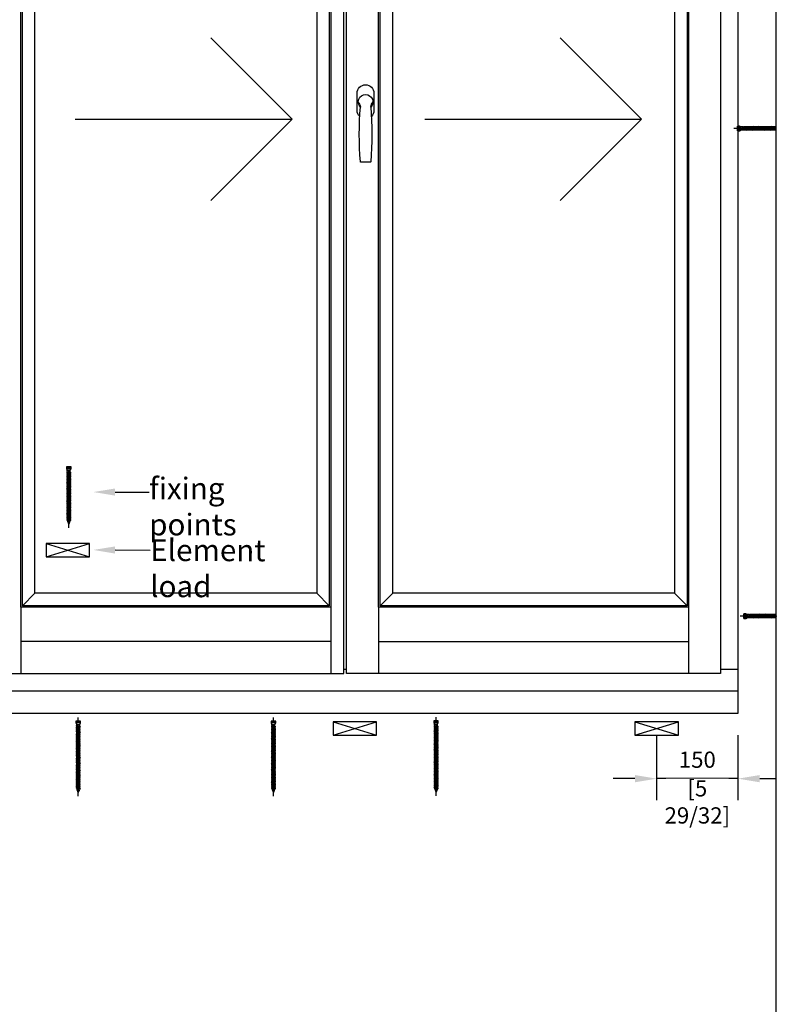
# Model space of a CAD drawing. Units: millimetres. Extents: x 13 to 203, y 2 to 289.
# Drawn here: x 132 to 202, y 121 to 212 of the extents above; entities that cross this region are included whole.
import ezdxf
from ezdxf import colors
from ezdxf.entities.mleader import LeaderData, LeaderLine
from ezdxf.math import Vec2, Vec3

# ---------------------------------------------------------------- set-up
doc = ezdxf.new("R2010")
doc.units = ezdxf.units.MM
doc.layers.add('EN_MAß', color=14, linetype='Continuous')
doc.styles.add('Dim', font='simplex.shx', dxfattribs={"width": 0.65})

# ---------------------------------------------------------------- blocks, each defined once
blk = doc.blocks.new('atlanta_ans')
blk.add_line((-8.6, -111.5), (8.6, -111.5))
blk.add_lwpolyline([(10.7, -27.3, 0.206009), (15.5, -16), (15.5, 16, 0.414214), (0, 31.5), (0, 31.5, 0.414214), (-15.5, 16), (-15.5, -16, 0.206009), (-10.7, -27.3, 0.206009)], format="xyb")
for centre, radius, start, end in [((0, 0), 13.5, 314.7249, 225.2751), ((-29.5, -12.3), 20.1, 7.6864, 37.5887), ((632.8, -60.5), 644.3, 175.4644, 184.4533), ((29.5, -12.3), 20.1, 142.4113, 172.3136), ((-632.8, -60.5), 644.3, 355.5467, 4.5356), ((-8.6, -110.5), 1, 184.4533, 270), ((8.6, -110.5), 1, 270, 355.5467)]:
    blk.add_arc(centre, radius, start, end)
blk = doc.blocks.new('B13491227707122015_0000001')
at = {"color": 7, "linetype": 'Continuous'}
for p, q in [((-9.5, 3.8), (-10.2, 2.7)), ((-10.2, 2.7), (-8.9, -2.6)), ((-8.9, 2.7), (-9.5, 3.8)), ((-8.2, -3.7), (-9.5, 3.8)), ((-7.6, -2.6), (-8.9, 2.7)), ((-8.9, 2.7), (-7.6, 2.7)), ((-8.9, -2.6), (-8.2, -3.7)), ((-8.2, -3.7), (-7.6, -2.6)), ((-7.6, -2.6), (-6.3, -2.6))]:
    blk.add_line(p, q, dxfattribs=at)
blk = doc.blocks.new('B13491227707122015_0000002')
at = {"color": 7, "linetype": 'Continuous'}
for p, q in [((-12.1, 3.8), (-12.8, 2.7)), ((-12.8, 2.7), (-11.5, -2.6)), ((-11.5, 2.7), (-12.1, 3.8)), ((-10.8, -3.7), (-12.1, 3.8)), ((-10.2, -2.6), (-11.5, 2.7)), ((-11.5, 2.7), (-10.2, 2.7)), ((-11.5, -2.6), (-10.8, -3.7)), ((-10.8, -3.7), (-10.2, -2.6)), ((-10.2, -2.6), (-8.9, -2.6))]:
    blk.add_line(p, q, dxfattribs=at)
blk = doc.blocks.new('B13491227707122015_0000003')
at = {"color": 7, "linetype": 'Continuous'}
for p, q in [((-14.7, 3.8), (-15.4, 2.7)), ((-15.4, 2.7), (-14.1, -2.6)), ((-14.1, 2.7), (-14.7, 3.8)), ((-13.4, -3.7), (-14.7, 3.8)), ((-12.8, -2.6), (-14.1, 2.7)), ((-14.1, 2.7), (-12.8, 2.7)), ((-14.1, -2.6), (-13.4, -3.7)), ((-13.4, -3.7), (-12.8, -2.6)), ((-12.8, -2.6), (-11.5, -2.6))]:
    blk.add_line(p, q, dxfattribs=at)
blk = doc.blocks.new('B13491227707122015_0000004')
at = {"color": 7, "linetype": 'Continuous'}
for p, q in [((-17.3, 3.8), (-18, 2.7)), ((-18, 2.7), (-16.7, -2.6)), ((-16.7, 2.7), (-17.3, 3.8)), ((-16.1, -3.7), (-17.3, 3.8)), ((-15.4, -2.6), (-16.7, 2.7)), ((-16.7, 2.7), (-15.4, 2.7)), ((-16.7, -2.6), (-16.1, -3.7)), ((-16.1, -3.7), (-15.4, -2.6)), ((-15.4, -2.6), (-14.1, -2.6))]:
    blk.add_line(p, q, dxfattribs=at)
blk = doc.blocks.new('B13491227707122015_0000005')
at = {"color": 7, "linetype": 'Continuous'}
for p, q in [((-19.9, 3.8), (-20.6, 2.7)), ((-20.6, 2.7), (-19.3, -2.6)), ((-19.3, 2.7), (-19.9, 3.8)), ((-18.6, -3.7), (-19.9, 3.8)), ((-18, -2.6), (-19.3, 2.7)), ((-19.3, 2.7), (-18, 2.7)), ((-19.3, -2.6), (-18.6, -3.7)), ((-18.6, -3.7), (-18, -2.6)), ((-18, -2.6), (-16.7, -2.6))]:
    blk.add_line(p, q, dxfattribs=at)
blk = doc.blocks.new('B13491227707122015_0000006')
at = {"color": 7, "linetype": 'Continuous'}
for p, q in [((-22.6, 3.8), (-23.2, 2.7)), ((-23.2, 2.7), (-21.9, -2.6)), ((-21.9, 2.7), (-22.6, 3.8)), ((-21.2, -3.7), (-22.6, 3.8)), ((-20.6, -2.6), (-21.9, 2.7)), ((-21.9, 2.7), (-20.6, 2.7)), ((-21.9, -2.6), (-21.2, -3.7)), ((-21.2, -3.7), (-20.6, -2.6)), ((-20.6, -2.6), (-19.3, -2.6))]:
    blk.add_line(p, q, dxfattribs=at)
blk = doc.blocks.new('B13491227707122015_0000007')
at = {"color": 7, "linetype": 'Continuous'}
for p, q in [((-25.1, 3.8), (-25.8, 2.7)), ((-25.8, 2.7), (-24.5, -2.6)), ((-24.5, 2.7), (-25.1, 3.8)), ((-23.9, -3.7), (-25.1, 3.8)), ((-23.2, -2.6), (-24.5, 2.7)), ((-24.5, 2.7), (-23.2, 2.7)), ((-24.5, -2.6), (-23.9, -3.7)), ((-23.9, -3.7), (-23.2, -2.6)), ((-23.2, -2.6), (-21.9, -2.6))]:
    blk.add_line(p, q, dxfattribs=at)
blk = doc.blocks.new('B13491227707122015_0000008')
at = {"color": 7, "linetype": 'Continuous'}
for p, q in [((-27.8, 3.8), (-28.4, 2.7)), ((-28.4, 2.7), (-27.1, -2.6)), ((-27.1, 2.7), (-27.8, 3.8)), ((-26.4, -3.7), (-27.8, 3.8)), ((-25.8, -2.6), (-27.1, 2.7)), ((-27.1, 2.7), (-25.8, 2.7)), ((-27.1, -2.6), (-26.4, -3.7)), ((-26.4, -3.7), (-25.8, -2.6)), ((-25.8, -2.6), (-24.5, -2.6))]:
    blk.add_line(p, q, dxfattribs=at)
blk = doc.blocks.new('B13491227707122015_0000009')
at = {"color": 7, "linetype": 'Continuous'}
for p, q in [((-30.4, 3.8), (-31, 2.7)), ((-31, 2.7), (-29.7, -2.6)), ((-29.7, 2.7), (-30.4, 3.8)), ((-29.1, -3.7), (-30.4, 3.8)), ((-28.4, -2.6), (-29.7, 2.7)), ((-29.7, 2.7), (-28.4, 2.7)), ((-29.7, -2.6), (-29.1, -3.7)), ((-29.1, -3.7), (-28.4, -2.6)), ((-28.4, -2.6), (-27.1, -2.6))]:
    blk.add_line(p, q, dxfattribs=at)
blk = doc.blocks.new('B13491227707122015_0000010')
at = {"color": 7, "linetype": 'Continuous'}
for p, q in [((-33, 3.8), (-33.6, 2.7)), ((-33.6, 2.7), (-32.3, -2.6)), ((-32.3, 2.7), (-33, 3.8)), ((-31.7, -3.7), (-33, 3.8)), ((-31, -2.6), (-32.3, 2.7)), ((-32.3, 2.7), (-31, 2.7)), ((-32.3, -2.6), (-31.7, -3.7)), ((-31.7, -3.7), (-31, -2.6)), ((-31, -2.6), (-29.7, -2.6))]:
    blk.add_line(p, q, dxfattribs=at)
blk = doc.blocks.new('B13491227707122015_0000011')
at = {"color": 7, "linetype": 'Continuous'}
for p, q in [((-35.5, 3.8), (-36.2, 2.7)), ((-36.2, 2.7), (-34.9, -2.6)), ((-34.9, 2.7), (-35.5, 3.8)), ((-34.3, -3.7), (-35.5, 3.8)), ((-33.6, -2.6), (-34.9, 2.7)), ((-34.9, 2.7), (-33.6, 2.7)), ((-34.9, -2.6), (-34.3, -3.7)), ((-34.3, -3.7), (-33.6, -2.6)), ((-33.6, -2.6), (-32.3, -2.6))]:
    blk.add_line(p, q, dxfattribs=at)
blk = doc.blocks.new('B13491227707122015_0000012')
at = {"color": 7, "linetype": 'Continuous'}
for p, q in [((-38.2, 3.8), (-38.8, 2.7)), ((-38.8, 2.7), (-37.5, -2.6)), ((-37.5, 2.7), (-38.2, 3.8)), ((-36.9, -3.7), (-38.2, 3.8)), ((-36.2, -2.6), (-37.5, 2.7)), ((-37.5, 2.7), (-36.2, 2.7)), ((-37.5, -2.6), (-36.9, -3.7)), ((-36.9, -3.7), (-36.2, -2.6)), ((-36.2, -2.6), (-34.9, -2.6))]:
    blk.add_line(p, q, dxfattribs=at)
blk = doc.blocks.new('B13491227707122015_0000013')
at = {"color": 7, "linetype": 'Continuous'}
for p, q in [((-40.8, 3.8), (-41.4, 2.7)), ((-41.4, 2.7), (-40.1, -2.6)), ((-40.1, 2.7), (-40.8, 3.8)), ((-39.5, -3.7), (-40.8, 3.8)), ((-38.8, -2.6), (-40.1, 2.7)), ((-40.1, 2.7), (-38.8, 2.7)), ((-40.1, -2.6), (-39.5, -3.7)), ((-39.5, -3.7), (-38.8, -2.6)), ((-38.8, -2.6), (-37.5, -2.6))]:
    blk.add_line(p, q, dxfattribs=at)
blk = doc.blocks.new('B13491227707122015_0000014')
at = {"color": 7, "linetype": 'Continuous'}
for p, q in [((-43.4, 3.8), (-44, 2.7)), ((-44, 2.7), (-42.7, -2.6)), ((-42.7, 2.7), (-43.4, 3.8)), ((-42.1, -3.7), (-43.4, 3.8)), ((-41.4, -2.6), (-42.7, 2.7)), ((-42.7, 2.7), (-41.4, 2.7)), ((-42.7, -2.6), (-42.1, -3.7)), ((-42.1, -3.7), (-41.4, -2.6)), ((-41.4, -2.6), (-40.1, -2.6))]:
    blk.add_line(p, q, dxfattribs=at)
blk = doc.blocks.new('B13491227707122015_0000015')
at = {"color": 7, "linetype": 'Continuous'}
for p, q in [((-46, 3.8), (-46.6, 2.7)), ((-46.6, 2.7), (-45.3, -2.6)), ((-45.3, 2.7), (-46, 3.8)), ((-44.7, -3.7), (-46, 3.8)), ((-44, -2.6), (-45.3, 2.7)), ((-45.3, 2.7), (-44, 2.7)), ((-45.3, -2.6), (-44.7, -3.7)), ((-44.7, -3.7), (-44, -2.6)), ((-44, -2.6), (-42.7, -2.6))]:
    blk.add_line(p, q, dxfattribs=at)
blk = doc.blocks.new('B13491227707122015_0000016')
at = {"color": 7, "linetype": 'Continuous'}
for p, q in [((-48.6, 3.8), (-49.2, 2.7)), ((-49.2, 2.7), (-47.9, -2.6)), ((-47.9, 2.7), (-48.6, 3.8)), ((-47.3, -3.7), (-48.6, 3.8)), ((-46.6, -2.6), (-47.9, 2.7)), ((-47.9, 2.7), (-46.6, 2.7)), ((-47.9, -2.6), (-47.3, -3.7)), ((-47.3, -3.7), (-46.6, -2.6)), ((-46.6, -2.6), (-45.3, -2.6))]:
    blk.add_line(p, q, dxfattribs=at)
blk = doc.blocks.new('B13491227707122015_0000017')
at = {"color": 7, "linetype": 'Continuous'}
for p, q in [((-51.2, 3.8), (-51.8, 2.7)), ((-51.8, 2.7), (-50.5, -2.6)), ((-50.5, 2.7), (-51.2, 3.8)), ((-49.9, -3.7), (-51.2, 3.8)), ((-49.2, -2.6), (-50.5, 2.7)), ((-50.5, 2.7), (-49.2, 2.7)), ((-50.5, -2.6), (-49.9, -3.7)), ((-49.9, -3.7), (-49.2, -2.6)), ((-49.2, -2.6), (-47.9, -2.6))]:
    blk.add_line(p, q, dxfattribs=at)
blk = doc.blocks.new('B13491227807122015_0000018')
at = {"color": 7, "linetype": 'Continuous'}
for p, q in [((-53.8, 3.8), (-54.4, 2.7)), ((-54.4, 2.7), (-53.1, -2.6)), ((-53.1, 2.7), (-53.8, 3.8)), ((-52.5, -3.7), (-53.8, 3.8)), ((-51.8, -2.6), (-53.1, 2.7)), ((-53.1, 2.7), (-51.8, 2.7)), ((-53.1, -2.6), (-52.5, -3.7)), ((-52.5, -3.7), (-51.8, -2.6)), ((-51.8, -2.6), (-50.5, -2.6))]:
    blk.add_line(p, q, dxfattribs=at)
blk = doc.blocks.new('B13491227807122015_0000019')
at = {"color": 7, "linetype": 'Continuous'}
for p, q in [((-56.4, 3.8), (-57, 2.7)), ((-57, 2.7), (-55.7, -2.6)), ((-55.7, 2.7), (-56.4, 3.8)), ((-55.1, -3.7), (-56.4, 3.8)), ((-54.4, -2.6), (-55.7, 2.7)), ((-55.7, 2.7), (-54.4, 2.7)), ((-55.7, -2.6), (-55.1, -3.7)), ((-55.1, -3.7), (-54.4, -2.6)), ((-54.4, -2.6), (-53.1, -2.6))]:
    blk.add_line(p, q, dxfattribs=at)
blk = doc.blocks.new('B13491227807122015_0000020')
at = {"color": 7, "linetype": 'Continuous'}
for p, q in [((-59, 3.8), (-59.6, 2.7)), ((-59.6, 2.7), (-58.3, -2.6)), ((-58.3, 2.7), (-59, 3.8)), ((-57.7, -3.7), (-59, 3.8)), ((-57, -2.6), (-58.3, 2.7)), ((-58.3, 2.7), (-57, 2.7)), ((-58.3, -2.6), (-57.7, -3.7)), ((-57.7, -3.7), (-57, -2.6)), ((-57, -2.6), (-55.7, -2.6))]:
    blk.add_line(p, q, dxfattribs=at)
blk = doc.blocks.new('B13491227807122015_0000021')
at = {"color": 7, "linetype": 'Continuous'}
for p, q in [((-61.6, 3.8), (-62.2, 2.7)), ((-62.2, 2.7), (-60.9, -2.6)), ((-60.9, 2.7), (-61.6, 3.8)), ((-60.3, -3.7), (-61.6, 3.8)), ((-59.6, -2.6), (-60.9, 2.7)), ((-60.9, 2.7), (-59.6, 2.7)), ((-60.9, -2.6), (-60.3, -3.7)), ((-60.3, -3.7), (-59.6, -2.6)), ((-59.6, -2.6), (-58.3, -2.6))]:
    blk.add_line(p, q, dxfattribs=at)
blk = doc.blocks.new('B13491227807122015_0000022')
at = {"color": 7, "linetype": 'Continuous'}
for p, q in [((-64.2, 3.8), (-64.8, 2.7)), ((-64.8, 2.7), (-63.5, -2.6)), ((-63.5, 2.7), (-64.2, 3.8)), ((-62.9, -3.7), (-64.2, 3.8)), ((-62.2, -2.6), (-63.5, 2.7)), ((-63.5, 2.7), (-62.2, 2.7)), ((-63.5, -2.6), (-62.9, -3.7)), ((-62.9, -3.7), (-62.2, -2.6)), ((-62.2, -2.6), (-60.9, -2.6))]:
    blk.add_line(p, q, dxfattribs=at)
blk = doc.blocks.new('B13491227807122015_0000023')
at = {"color": 7, "linetype": 'Continuous'}
for p, q in [((-66.8, 3.8), (-67.4, 2.7)), ((-67.4, 2.7), (-66.1, -2.6)), ((-66.1, 2.7), (-66.8, 3.8)), ((-65.5, -3.7), (-66.8, 3.8)), ((-64.8, -2.6), (-66.1, 2.7)), ((-66.1, 2.7), (-64.8, 2.7)), ((-66.1, -2.6), (-65.5, -3.7)), ((-65.5, -3.7), (-64.8, -2.6)), ((-64.8, -2.6), (-63.5, -2.6))]:
    blk.add_line(p, q, dxfattribs=at)
blk = doc.blocks.new('B13491227807122015_0000024')
at = {"color": 7, "linetype": 'Continuous'}
for p, q in [((-69.4, 3.8), (-70, 2.7)), ((-70, 2.7), (-68.7, -2.6)), ((-68.7, 2.7), (-69.4, 3.8)), ((-68, -3.7), (-69.4, 3.8)), ((-67.4, -2.6), (-68.7, 2.7)), ((-68.7, 2.7), (-67.4, 2.7)), ((-68.7, -2.6), (-68, -3.7)), ((-68, -3.7), (-67.4, -2.6)), ((-67.4, -2.6), (-66.1, -2.6))]:
    blk.add_line(p, q, dxfattribs=at)
blk = doc.blocks.new('B13491227807122015_0000025')
at = {"color": 7, "linetype": 'Continuous'}
for p, q in [((-72, 3.8), (-72.6, 2.7)), ((-72.6, 2.7), (-71.3, -2.6)), ((-71.3, 2.7), (-72, 3.8)), ((-70.6, -3.7), (-72, 3.8)), ((-70, -2.6), (-71.3, 2.7)), ((-71.3, 2.7), (-70, 2.7)), ((-71.3, -2.6), (-70.6, -3.7)), ((-70.6, -3.7), (-70, -2.6)), ((-70, -2.6), (-68.7, -2.6))]:
    blk.add_line(p, q, dxfattribs=at)
blk = doc.blocks.new('B13491227807122015_0000026')
at = {"color": 7, "linetype": 'Continuous'}
for p, q in [((-74.5, 3.8), (-75.2, 2.7)), ((-75.2, 2.7), (-73.9, -2.6)), ((-73.9, 2.7), (-74.5, 3.8)), ((-73.2, -3.7), (-74.5, 3.8)), ((-72.6, -2.6), (-73.9, 2.7)), ((-73.9, 2.7), (-72.6, 2.7)), ((-73.9, -2.6), (-73.2, -3.7)), ((-73.2, -3.7), (-72.6, -2.6)), ((-72.6, -2.6), (-71.3, -2.6))]:
    blk.add_line(p, q, dxfattribs=at)
blk = doc.blocks.new('B13491227807122015_0000027')
at = {"color": 7, "linetype": 'Continuous'}
for p, q in [((-77.1, 3.8), (-77.8, 2.7)), ((-77.8, 2.7), (-76.5, -2.6)), ((-76.5, 2.7), (-77.1, 3.8)), ((-75.8, -3.7), (-77.1, 3.8)), ((-75.2, -2.6), (-76.5, 2.7)), ((-76.5, 2.7), (-75.2, 2.7)), ((-76.5, -2.6), (-75.8, -3.7)), ((-75.8, -3.7), (-75.2, -2.6)), ((-75.2, -2.6), (-73.9, -2.6))]:
    blk.add_line(p, q, dxfattribs=at)
blk = doc.blocks.new('B13491227807122015_0000028')
at = {"color": 7, "linetype": 'Continuous'}
for p, q in [((-79.7, 3.8), (-80.4, 2.7)), ((-80.4, 2.7), (-79.1, -2.6)), ((-79.1, 2.7), (-79.7, 3.8)), ((-78.4, -3.7), (-79.7, 3.8)), ((-77.8, -2.6), (-79.1, 2.7)), ((-79.1, 2.7), (-77.8, 2.7)), ((-79.1, -2.6), (-78.4, -3.7)), ((-78.4, -3.7), (-77.8, -2.6)), ((-77.8, -2.6), (-76.5, -2.6))]:
    blk.add_line(p, q, dxfattribs=at)
blk = doc.blocks.new('B13491227807122015_0000029')
at = {"color": 7, "linetype": 'Continuous'}
for p, q in [((-82.3, 3.8), (-83, 2.7)), ((-83, 2.7), (-81.7, -2.6)), ((-81.7, 2.7), (-82.3, 3.8)), ((-81, -3.7), (-82.3, 3.8)), ((-80.4, -2.6), (-81.7, 2.7)), ((-81.7, 2.7), (-80.4, 2.7)), ((-81.7, -2.6), (-81, -3.7)), ((-81, -3.7), (-80.4, -2.6)), ((-80.4, -2.6), (-79.1, -2.6))]:
    blk.add_line(p, q, dxfattribs=at)
blk = doc.blocks.new('B13491227807122015_0000030')
at = {"color": 7, "linetype": 'Continuous'}
for p, q in [((-84.9, 3.8), (-85.6, 2.7)), ((-85.6, 2.7), (-84.3, -2.6)), ((-84.3, 2.7), (-84.9, 3.8)), ((-83.6, -3.7), (-84.9, 3.8)), ((-83, -2.6), (-84.3, 2.7)), ((-84.3, 2.7), (-83, 2.7)), ((-84.3, -2.6), (-83.6, -3.7)), ((-83.6, -3.7), (-83, -2.6)), ((-83, -2.6), (-81.7, -2.6))]:
    blk.add_line(p, q, dxfattribs=at)
blk = doc.blocks.new('B13491227807122015_0000031')
at = {"color": 7, "linetype": 'Continuous'}
for p, q in [((-87.5, 3.8), (-88.2, 2.7)), ((-88.2, 2.7), (-86.9, -2.6)), ((-86.9, 2.7), (-87.5, 3.8)), ((-86.2, -3.7), (-87.5, 3.8)), ((-85.6, -2.6), (-86.9, 2.7)), ((-86.9, 2.7), (-85.6, 2.7)), ((-86.9, -2.6), (-86.2, -3.7)), ((-86.2, -3.7), (-85.6, -2.6)), ((-85.6, -2.6), (-84.3, -2.6))]:
    blk.add_line(p, q, dxfattribs=at)
blk = doc.blocks.new('B13491227807122015_0000032')
at = {"color": 7, "linetype": 'Continuous'}
for p, q in [((-90.1, 3.8), (-90.8, 2.7)), ((-90.8, 2.7), (-89.5, -2.6)), ((-89.5, 2.7), (-90.1, 3.8)), ((-88.8, -3.7), (-90.1, 3.8)), ((-88.2, -2.6), (-89.5, 2.7)), ((-89.5, 2.7), (-88.2, 2.7)), ((-89.5, -2.6), (-88.8, -3.7)), ((-88.8, -3.7), (-88.2, -2.6)), ((-88.2, -2.6), (-86.9, -2.6))]:
    blk.add_line(p, q, dxfattribs=at)
blk = doc.blocks.new('B13491227807122015_0000033')
at = {"color": 7, "linetype": 'Continuous'}
for p, q in [((-92.7, 3.8), (-93.4, 2.7)), ((-93.4, 2.7), (-92.1, -2.6)), ((-92.1, 2.7), (-92.7, 3.8)), ((-91.4, -3.7), (-92.7, 3.8)), ((-90.8, -2.6), (-92.1, 2.7)), ((-92.1, 2.7), (-90.8, 2.7)), ((-92.1, -2.6), (-91.4, -3.7)), ((-91.4, -3.7), (-90.8, -2.6)), ((-90.8, -2.6), (-89.5, -2.6))]:
    blk.add_line(p, q, dxfattribs=at)
blk = doc.blocks.new('B13491227807122015_0000034')
at = {"color": 7, "linetype": 'Continuous'}
for p, q in [((-95.3, 3.8), (-96, 2.7)), ((-96, 2.7), (-94.7, -2.6)), ((-94.7, 2.7), (-95.3, 3.8)), ((-94, -3.7), (-95.3, 3.8)), ((-93.4, -2.6), (-94.7, 2.7)), ((-94.7, 2.7), (-93.4, 2.7)), ((-94.7, -2.6), (-94, -3.7)), ((-94, -3.7), (-93.4, -2.6)), ((-93.4, -2.6), (-92.1, -2.6))]:
    blk.add_line(p, q, dxfattribs=at)
blk = doc.blocks.new('B13491227807122015_0000035')
at = {"color": 7, "linetype": 'Continuous'}
for p, q in [((-97.9, 3.8), (-98.6, 2.7)), ((-98.6, 2.7), (-97.3, -2.6)), ((-97.3, 2.7), (-97.9, 3.8)), ((-96.6, -3.7), (-97.9, 3.8)), ((-96, -2.6), (-97.3, 2.7)), ((-97.3, 2.7), (-96, 2.7)), ((-97.3, -2.6), (-96.6, -3.7)), ((-96.6, -3.7), (-96, -2.6)), ((-96, -2.6), (-94.7, -2.6))]:
    blk.add_line(p, q, dxfattribs=at)
blk = doc.blocks.new('B13491227807122015_0000036')
at = {"color": 7, "linetype": 'Continuous'}
for p, q in [((-100.5, 3.8), (-101.2, 2.7)), ((-101.2, 2.7), (-99.9, -2.6)), ((-99.9, 2.7), (-100.5, 3.8)), ((-99.2, -3.7), (-100.5, 3.8)), ((-98.6, -2.6), (-99.9, 2.7)), ((-99.9, 2.7), (-98.6, 2.7)), ((-99.9, -2.6), (-99.2, -3.7)), ((-99.2, -3.7), (-98.6, -2.6)), ((-98.6, -2.6), (-97.3, -2.6))]:
    blk.add_line(p, q, dxfattribs=at)
blk = doc.blocks.new('B13491227807122015_0000037')
at = {"color": 7, "linetype": 'Continuous'}
for p, q in [((-103.1, 3.8), (-103.8, 2.7)), ((-103.8, 2.7), (-102.5, -2.6)), ((-102.5, 2.7), (-103.1, 3.8)), ((-101.8, -3.7), (-103.1, 3.8)), ((-101.2, -2.6), (-102.5, 2.7)), ((-102.5, 2.7), (-101.2, 2.7)), ((-102.5, -2.6), (-101.8, -3.7)), ((-101.8, -3.7), (-101.2, -2.6)), ((-101.2, -2.6), (-99.9, -2.6))]:
    blk.add_line(p, q, dxfattribs=at)
blk = doc.blocks.new('B13491227807122015_0000038')
at = {"color": 7, "linetype": 'Continuous'}
for p, q in [((-105.7, 3.8), (-106.4, 2.7)), ((-106.4, 2.7), (-105.1, -2.6)), ((-105.1, 2.7), (-105.7, 3.8)), ((-104.4, -3.7), (-105.7, 3.8)), ((-103.8, -2.6), (-105.1, 2.7)), ((-105.1, 2.7), (-103.8, 2.7)), ((-105.1, -2.6), (-104.4, -3.7)), ((-104.4, -3.7), (-103.8, -2.6)), ((-103.8, -2.6), (-102.5, -2.6))]:
    blk.add_line(p, q, dxfattribs=at)
blk = doc.blocks.new('B13491227807122015_0000039')
at = {"color": 7, "linetype": 'Continuous'}
for p, q in [((-108.3, 3.8), (-109, 2.7)), ((-109, 2.7), (-107.7, -2.6)), ((-107.7, 2.7), (-108.3, 3.8)), ((-107, -3.7), (-108.3, 3.8)), ((-106.4, -2.6), (-107.7, 2.7)), ((-107.7, 2.7), (-106.4, 2.7)), ((-107.7, -2.6), (-107, -3.7)), ((-107, -3.7), (-106.4, -2.6)), ((-106.4, -2.6), (-105.1, -2.6))]:
    blk.add_line(p, q, dxfattribs=at)
blk = doc.blocks.new('B13491227807122015_0000040')
at = {"color": 7, "linetype": 'Continuous'}
for p, q in [((-110.9, 3.8), (-111.6, 2.7)), ((-111.6, 2.7), (-110.3, -2.6)), ((-110.3, 2.7), (-110.9, 3.8)), ((-109.6, -3.7), (-110.9, 3.8)), ((-109, -2.6), (-110.3, 2.7)), ((-110.3, 2.7), (-109, 2.7)), ((-110.3, -2.6), (-109.6, -3.7)), ((-109.6, -3.7), (-109, -2.6)), ((-109, -2.6), (-107.7, -2.6))]:
    blk.add_line(p, q, dxfattribs=at)
blk = doc.blocks.new('B13491227807122015_0000041')
at = {"color": 7, "linetype": 'Continuous'}
for p, q in [((-113.5, 3.8), (-114.2, 2.7)), ((-114.2, 2.7), (-112.9, -2.6)), ((-112.9, 2.7), (-113.5, 3.8)), ((-112.2, -3.7), (-113.5, 3.8)), ((-111.6, -2.6), (-112.9, 2.7)), ((-112.9, 2.7), (-111.6, 2.7)), ((-112.9, -2.6), (-112.2, -3.7)), ((-112.2, -3.7), (-111.6, -2.6)), ((-111.6, -2.6), (-110.3, -2.6))]:
    blk.add_line(p, q, dxfattribs=at)
blk = doc.blocks.new('B13491227807122015_0000042')
at = {"color": 7, "linetype": 'Continuous'}
for p, q in [((-116.1, 3.8), (-116.8, 2.7)), ((-116.8, 2.7), (-115.5, -2.6)), ((-115.5, 2.7), (-116.1, 3.8)), ((-114.8, -3.7), (-116.1, 3.8)), ((-114.2, -2.6), (-115.5, 2.7)), ((-115.5, 2.7), (-114.2, 2.7)), ((-115.5, -2.6), (-114.8, -3.7)), ((-114.8, -3.7), (-114.2, -2.6)), ((-114.2, -2.6), (-112.9, -2.6))]:
    blk.add_line(p, q, dxfattribs=at)
blk = doc.blocks.new('B13491227807122015_0000043')
at = {"color": 7, "linetype": 'Continuous'}
for p, q in [((-118.7, 3.8), (-119.4, 2.7)), ((-119.4, 2.7), (-118.1, -2.6)), ((-118.1, 2.7), (-118.7, 3.8)), ((-117.4, -3.7), (-118.7, 3.8)), ((-116.8, -2.6), (-118.1, 2.7)), ((-118.1, 2.7), (-116.8, 2.7)), ((-118.1, -2.6), (-117.4, -3.7)), ((-117.4, -3.7), (-116.8, -2.6)), ((-116.8, -2.6), (-115.5, -2.6))]:
    blk.add_line(p, q, dxfattribs=at)
blk = doc.blocks.new('B13491227807122015_0000044')
at = {"color": 7, "linetype": 'Continuous'}
for p, q in [((-121.3, 3.8), (-122, 2.7)), ((-122, 2.7), (-120.7, -2.6)), ((-120.7, 2.7), (-121.3, 3.8)), ((-120, -3.7), (-121.3, 3.8)), ((-119.4, -2.6), (-120.7, 2.7)), ((-120.7, 2.7), (-119.4, 2.7)), ((-120.7, -2.6), (-120, -3.7)), ((-120, -3.7), (-119.4, -2.6)), ((-119.4, -2.6), (-118.1, -2.6))]:
    blk.add_line(p, q, dxfattribs=at)
blk = doc.blocks.new('B13491227807122015_0000045')
at = {"color": 7, "linetype": 'Continuous'}
for p, q in [((-124.32195, 1.69946), (-128.5, 0)), ((-128.5, 0), (-123.262024, -1.770275)), ((-123.840679, 2.736894), (-124.32195, 1.69946)), ((-123.262024, -1.770275), (-124.32195, 1.69946)), ((-122.640339, -3.094225), (-123.840679, 2.736894)), ((-123.41812, 2.067101), (-123.840679, 2.736894)), ((-123.41812, 2.067101), (-121.985085, 2.650001)), ((-123.41812, 2.067101), (-122.128902, -2.153236)), ((-122.640339, -3.094225), (-123.262024, -1.770275)), ((-122.128902, -2.153236), (-122.640339, -3.094225)), ((-122.128902, -2.153236), (-120.7, -2.636161))]:
    blk.add_line(p, q, dxfattribs=at)
blk = doc.blocks.new('B13491227907122015_0000046')
at = {"color": 7, "linetype": 'Continuous'}
for p, q in [((-3, 2.648579), (0, 4.248579)), ((-3, -2.651421), (-3, 2.648579)), ((0, 4.248579), (0, -4.251421)), ((0, 4.248579), (3.5, 4.248579)), ((3.3, -4.251421), (3.3, 4.248579)), ((3.5, 4.248579), (3.5, -4.251421)), ((0, -4.251421), (-3, -2.651421)), ((3.5, -4.251421), (0, -4.251421))]:
    blk.add_line(p, q, dxfattribs=at)
at = {"color": 1, "linetype": 'Continuous'}
for p, q in [((0.5, 3.318882), (0, 0.04)), ((0, 0.04), (0.5, -3.321724)), ((0.5, -3.321724), (0.5, 3.318882)), ((3.5, 3.318882), (0.5, 3.318882)), ((0.5, 1.807281), (3.5, 1.807281)), ((0.5, 1.065953), (3.5, 1.065953)), ((3.5, 1.065953), (0.5, 1.065953)), ((0.5, -0.917565), (3.5, -0.917565)), ((3.5, -1.802201), (0.5, -1.802201)), ((0.5, -3.321724), (3.5, -3.321724))]:
    blk.add_line(p, q, dxfattribs=at)
blk = doc.blocks.new('B13491227707122015_0000000')
at = {"color": 3, "linetype": 'Continuous'}
for p, q in [((-135.1, 0), (-3, 0)), ((0, 0), (10.1, 0))]:
    blk.add_line(p, q, dxfattribs=at)
at = {"color": 7, "linetype": 'Continuous'}
for p, q in [((-122, 2.7), (-120.7, -2.6)), ((-121.3, 3.8), (-120.7, 2.7)), ((-120.7, 2.7), (-119.4, 2.7)), ((-6.9, 3.8), (-7.6, 2.7)), ((-7.6, 2.7), (-6.3, -2.6)), ((-6.3, 2.7), (-6.9, 3.8)), ((-5.6, -3.7), (-6.9, 3.8)), ((-5, -2.6), (-6.3, 2.7)), ((-6.3, 2.7), (-3, 2.7)), ((-6.3, -2.6), (-5.6, -3.7)), ((-5.6, -3.7), (-5, -2.6)), ((-5, -2.6), (-3, -2.6))]:
    blk.add_line(p, q, dxfattribs=at)
for name in ['B13491227807122015_0000045', 'B13491227807122015_0000044', 'B13491227807122015_0000043', 'B13491227807122015_0000042', 'B13491227807122015_0000041', 'B13491227807122015_0000040', 'B13491227807122015_0000039', 'B13491227807122015_0000038', 'B13491227807122015_0000037', 'B13491227807122015_0000036', 'B13491227807122015_0000035', 'B13491227807122015_0000034', 'B13491227807122015_0000033', 'B13491227807122015_0000032', 'B13491227807122015_0000031', 'B13491227807122015_0000030', 'B13491227807122015_0000029', 'B13491227807122015_0000028', 'B13491227807122015_0000027', 'B13491227807122015_0000026', 'B13491227807122015_0000025', 'B13491227807122015_0000024', 'B13491227807122015_0000023', 'B13491227807122015_0000022', 'B13491227807122015_0000021', 'B13491227807122015_0000020', 'B13491227807122015_0000019', 'B13491227807122015_0000018', 'B13491227707122015_0000017', 'B13491227707122015_0000016', 'B13491227707122015_0000015', 'B13491227707122015_0000014', 'B13491227707122015_0000013', 'B13491227707122015_0000012', 'B13491227707122015_0000011', 'B13491227707122015_0000010', 'B13491227707122015_0000009', 'B13491227707122015_0000008', 'B13491227707122015_0000007', 'B13491227707122015_0000006', 'B13491227707122015_0000005', 'B13491227707122015_0000004', 'B13491227707122015_0000003', 'B13491227707122015_0000002', 'B13491227707122015_0000001', 'B13491227907122015_0000046']:
    blk.add_blockref(name, (0, 0))
blk = doc.blocks.new('*E91')
at = {"color": 3, "linetype": 'Continuous'}
for p, q in [((0.505, 0.213), (0, 0.213)), ((3.324, 0.213), (0.655, 0.213))]:
    blk.add_line(p, q, dxfattribs=at)
at = {"color": 7, "linetype": 'Continuous'}
for p, q in [((0.821, 0.345), (0.655, 0.345)), ((0.756, 0.08), (0.655, 0.08)), ((0.756, 0.08), (0.821, 0.345)), ((0.787, 0.025), (0.756, 0.08)), ((0.787, 0.025), (0.852, 0.4)), ((0.819, 0.08), (0.787, 0.025)), ((0.884, 0.345), (0.819, 0.08)), ((0.821, 0.345), (0.852, 0.4)), ((0.852, 0.4), (0.884, 0.345)), ((3.226, 0.08), (3.159, 0.08)), ((3.291, 0.345), (3.224, 0.345)), ((3.226, 0.08), (3.291, 0.345)), ((3.257, 0.025), (3.226, 0.08)), ((3.257, 0.025), (3.322, 0.4)), ((3.289, 0.08), (3.257, 0.025)), ((3.324, 0.223), (3.289, 0.08)), ((3.324, 0.08), (3.289, 0.08)), ((3.291, 0.345), (3.322, 0.4)), ((3.322, 0.4), (3.324, 0.397))]:
    blk.add_line(p, q, dxfattribs=at)
at = {"xscale": -0.04999999774117362, "yscale": 0.04999999774117362, "zscale": 0.04999999774117362}
for name in ['B13491227907122015_0000046', 'B13491227707122015_0000001', 'B13491227707122015_0000002', 'B13491227707122015_0000003', 'B13491227707122015_0000004', 'B13491227707122015_0000005', 'B13491227707122015_0000006', 'B13491227707122015_0000007', 'B13491227707122015_0000008', 'B13491227707122015_0000009', 'B13491227707122015_0000010', 'B13491227707122015_0000011', 'B13491227707122015_0000012', 'B13491227707122015_0000013', 'B13491227707122015_0000014', 'B13491227707122015_0000015', 'B13491227707122015_0000016', 'B13491227707122015_0000017', 'B13491227807122015_0000018']:
    blk.add_blockref(name, (0.505, 0.213), dxfattribs=at)
blk = doc.blocks.new('*E92')
at = {"color": 3, "linetype": 'Continuous'}
for p, q in [((0.505, 0.213), (0, 0.213)), ((3.909, 0.213), (0.655, 0.213))]:
    blk.add_line(p, q, dxfattribs=at)
at = {"color": 7, "linetype": 'Continuous'}
for p, q in [((0.821, 0.345), (0.655, 0.345)), ((0.756, 0.08), (0.655, 0.08)), ((0.756, 0.08), (0.821, 0.345)), ((0.787, 0.025), (0.756, 0.08)), ((0.787, 0.025), (0.852, 0.4)), ((0.819, 0.08), (0.787, 0.025)), ((0.884, 0.345), (0.819, 0.08)), ((0.821, 0.345), (0.852, 0.4)), ((0.852, 0.4), (0.884, 0.345)), ((3.876, 0.08), (3.809, 0.08)), ((3.909, 0.345), (3.874, 0.345)), ((3.876, 0.08), (3.909, 0.214)), ((3.907, 0.025), (3.876, 0.08)), ((3.907, 0.025), (3.909, 0.032)), ((3.909, 0.027), (3.907, 0.025))]:
    blk.add_line(p, q, dxfattribs=at)
at = {"xscale": -0.04999999774117362, "yscale": 0.04999999774117362, "zscale": 0.04999999774117362}
for name in ['B13491227907122015_0000046', 'B13491227707122015_0000001', 'B13491227707122015_0000002', 'B13491227707122015_0000003', 'B13491227707122015_0000004', 'B13491227707122015_0000005', 'B13491227707122015_0000006', 'B13491227707122015_0000007', 'B13491227707122015_0000008', 'B13491227707122015_0000009', 'B13491227707122015_0000010', 'B13491227707122015_0000011', 'B13491227707122015_0000012', 'B13491227707122015_0000013', 'B13491227707122015_0000014', 'B13491227707122015_0000015', 'B13491227707122015_0000016', 'B13491227707122015_0000017', 'B13491227807122015_0000018', 'B13491227807122015_0000019', 'B13491227807122015_0000020', 'B13491227807122015_0000021', 'B13491227807122015_0000022', 'B13491227807122015_0000023']:
    blk.add_blockref(name, (0.505, 0.213), dxfattribs=at)

msp = doc.modelspace()

# ---------------------------------------------------------------- linework, layer by layer
for p, q in [((149.539, 209.847), (157.039, 202.347)), ((181.77, 209.847), (189.27, 202.347)), ((137.039, 202.347), (157.039, 202.347)), ((149.539, 194.847), (157.039, 202.347)), ((169.27, 202.347), (189.27, 202.347)), ((181.77, 194.847), (189.27, 202.347))]:
    msp.add_line(p, q)
at = {"color": 7, "linetype": 'Continuous'}
for p, q in [((136.304, 169.849), (136.304, 169.949)), ((136.569, 169.784), (136.569, 169.949)), ((136.249, 169.817), (136.304, 169.849)), ((136.304, 169.785), (136.249, 169.817)), ((136.249, 169.817), (136.624, 169.752)), ((136.304, 169.849), (136.569, 169.784)), ((136.569, 169.72), (136.304, 169.785)), ((136.569, 169.784), (136.624, 169.752)), ((136.624, 169.752), (136.569, 169.72)), ((136.569, 165.3), (136.304, 165.365)), ((136.569, 165.364), (136.569, 165.43)), ((136.624, 165.332), (136.569, 165.364))]:
    msp.add_line(p, q, dxfattribs=at)
at = {"color": 3, "linetype": 'Continuous'}
msp.add_line((136.436, 164.648), (136.436, 169.949), dxfattribs=at)
at = {"ltscale": 0.1}
for p, q in [((133.316, 158.599), (132.164, 157.447)), ((160.46, 157.447), (159.305, 158.599)), ((166.315, 158.599), (165.16, 157.447)), ((193.456, 157.447), (192.299, 158.599)), ((132.013, 157.319), (132.013, 151.197)), ((160.611, 157.319), (160.611, 151.197)), ((165.01, 157.319), (165.01, 151.197)), ((193.607, 157.319), (193.607, 151.197)), ((160.611, 154.147), (132.013, 154.147)), ((165.01, 154.147), (193.607, 154.147)), ((161.811, 151.598), (162.06, 151.598)), ((196.556, 151.598), (198.156, 151.598)), ((94.464, 149.598), (198.156, 149.598))]:
    msp.add_line(p, q, dxfattribs=at)
for points in [[(94.464, 254), (198.156, 254), (198.156, 147.498), (94.464, 147.498)], [(130.813, 151.197), (161.811, 151.197), (161.811, 250.3), (130.813, 250.3)], [(162.06, 250.3), (196.556, 250.3), (196.556, 151.197), (162.06, 151.197)], [(160.611, 157.319), (132.013, 157.319), (132.013, 247.387), (160.611, 247.387)], [(132.164, 247.2), (160.46, 247.2), (160.46, 157.447), (132.164, 157.447)], [(193.607, 157.319), (165.01, 157.319), (165.01, 247.387), (193.607, 247.387)], [(165.16, 247.2), (193.456, 247.2), (193.456, 157.447), (165.16, 157.447)], [(159.305, 158.599), (133.316, 158.599), (133.316, 246.043), (159.305, 246.043)], [(192.299, 158.599), (166.315, 158.599), (166.315, 246.043), (192.299, 246.043)]]:
    msp.add_lwpolyline(points, close=True, dxfattribs=at)
at = {"layer": 'EN_MAß', "ltscale": 0.1}
for p, q in [((134.342, 163.202), (138.342, 161.952)), ((134.342, 161.952), (138.342, 163.202)), ((160.808, 146.748), (164.808, 145.498)), ((160.808, 145.498), (164.808, 146.748)), ((188.656, 146.748), (192.656, 145.498)), ((188.656, 145.498), (192.656, 146.748))]:
    msp.add_line(p, q, dxfattribs=at)
at = {"layer": 'EN_MAß'}
for p, q in [((190.656, 145.498), (190.656, 139.497)), ((198.156, 145.498), (198.156, 139.497)), ((188.656, 141.497), (186.656, 141.497)), ((198.156, 141.497), (190.656, 141.497)), ((200.156, 141.497), (201.689, 141.497))]:
    msp.add_line(p, q, dxfattribs=at)
at = {"layer": 'EN_MAß', "ltscale": 0.1}
for points in [[(134.342, 161.952), (138.342, 161.952), (138.342, 163.202), (134.342, 163.202)], [(160.808, 145.498), (164.808, 145.498), (164.808, 146.748), (160.808, 146.748)], [(188.656, 145.498), (192.656, 145.498), (192.656, 146.748), (188.656, 146.748)]]:
    msp.add_lwpolyline(points, close=True, dxfattribs=at)
at = {"layer": 'EN_MAß'}
for points in [[(188.656, 141.83), (188.656, 141.163), (190.656, 141.497)], [(200.156, 141.83), (200.156, 141.163), (198.156, 141.497)]]:
    msp.add_solid(points, dxfattribs=at)

# ---------------------------------------------------------------- block references
at = {"xscale": -0.04999999774117362, "yscale": 0.04999999774117362, "zscale": 0.04999999774117362}
msp.add_blockref('atlanta_ans', (163.81, 203.951), dxfattribs=at)
for name, p in [('*E92', (197.78, 201.288)), ('*E91', (198.364, 156.288))]:
    msp.add_blockref(name, p)
at = {"extrusion": (0, 0, -1), "xscale": 0.04999999774117362, "yscale": 0.04999999774117362, "zscale": -0.04999999774117362, "rotation": 90}
for name, p in [('B13491227907122015_0000046', (-136.436, 170.099)), ('B13491227707122015_0000001', (-136.436, 170.099)), ('B13491227707122015_0000002', (-136.436, 170.099)), ('B13491227707122015_0000003', (-136.436, 170.099)), ('B13491227707122015_0000004', (-136.436, 170.099)), ('B13491227707122015_0000005', (-136.436, 170.099)), ('B13491227707122015_0000006', (-136.436, 170.099)), ('B13491227707122015_0000007', (-136.436, 170.099)), ('B13491227707122015_0000008', (-136.436, 170.099)), ('B13491227707122015_0000009', (-136.436, 170.099)), ('B13491227707122015_0000010', (-136.436, 170.099)), ('B13491227707122015_0000011', (-136.436, 170.099)), ('B13491227707122015_0000012', (-136.436, 170.099)), ('B13491227707122015_0000013', (-136.436, 170.099)), ('B13491227707122015_0000014', (-136.436, 170.099)), ('B13491227707122015_0000015', (-136.436, 170.099)), ('B13491227707122015_0000016', (-136.436, 170.099)), ('B13491227707122015_0000017', (-136.436, 170.099)), ('B13491227807122015_0000018', (-136.436, 170.099)), ('B13491227807122015_0000019', (-136.436, 170.099)), ('B13491227807122015_0000020', (-136.436, 170.099)), ('B13491227807122015_0000021', (-136.436, 170.099)), ('B13491227807122015_0000022', (-136.436, 170.099)), ('B13491227807122015_0000023', (-136.436, 170.099)), ('B13491227807122015_0000034', (-136.436, 171.399)), ('B13491227807122015_0000035', (-136.436, 171.399)), ('B13491227807122015_0000036', (-136.436, 171.399)), ('B13491227807122015_0000037', (-136.436, 171.399)), ('B13491227807122015_0000038', (-136.436, 171.399)), ('B13491227807122015_0000039', (-136.436, 171.399)), ('B13491227807122015_0000040', (-136.436, 171.399)), ('B13491227807122015_0000041', (-136.436, 171.399)), ('B13491227807122015_0000042', (-136.436, 171.399)), ('B13491227807122015_0000043', (-136.436, 171.399)), ('B13491227807122015_0000044', (-136.436, 171.399)), ('B13491227807122015_0000045', (-136.436, 171.399))]:
    msp.add_blockref(name, p, dxfattribs=at)
at = {"xscale": -0.04999999774117362, "yscale": 0.04999999774117362, "zscale": 0.04999999774117362, "rotation": 270}
for p in [(137.315, 146.64), (155.308, 146.64), (170.308, 146.666)]:
    msp.add_blockref('B13491227707122015_0000000', p, dxfattribs=at)

# ---------------------------------------------------------------- texts
at = {"layer": 'EN_MAß', "color": 142, "insert": (194.406, 143.247), "char_height": 1.5, "attachment_point": 5, "style": 'Dim', "bg_fill": 3, "box_fill_scale": 1.1, "bg_fill_color": 256, "bg_fill_true_color": 13158600, "bg_fill_transparency": 0}
msp.add_mtext('\\A1;150', dxfattribs=at)

# ---------------------------------------------------------------- leaders
at = {"layer": 'EN_MAß'}
ml = msp.add_multileader_mtext('Standard', dxfattribs=at)
ml.set_content('\\A1;fixing points', color=142, style='Dim')
ml.set_leader_properties(color=256)
ml.build(insert=Vec2(0, 0))
ml.multileader.update_dxf_attribs({"has_dogleg": 0, "dogleg_length": 0, "arrow_head_size": 2, "scale": 20})
ctx = ml.context
ctx.base_point, ctx.scale, ctx.char_height, ctx.arrow_head_size, ctx.landing_gap_size, ctx.plane_origin = Vec3(143.854, 167.943), 20, 2, 2, 0, Vec3(138.712, 167.943)
notes = []
notes.append((ctx, [(0, (1, 1, 0), (143.854, 167.943), (1, 0), 0, [(0, [(138.712, 167.943)], 0, [])])]))
ctx.mtext.insert, ctx.mtext.flow_direction = Vec3(143.854, 169.276), 5
ml = msp.add_multileader_mtext('Standard', dxfattribs=at)
ml.set_content('\\A1;Element load', color=142, style='Dim')
ml.set_leader_properties(color=256)
ml.build(insert=Vec2(0, 0))
ml.multileader.update_dxf_attribs({"has_dogleg": 0, "dogleg_length": 0, "arrow_head_size": 2, "scale": 20})
ctx = ml.context
ctx.base_point, ctx.scale, ctx.char_height, ctx.arrow_head_size, ctx.landing_gap_size, ctx.plane_origin, ctx.plane_x_axis, ctx.plane_y_axis = Vec3(143.955, 162.587), 20, 2, 2, 0, Vec3(140.009, 162.587), Vec3(1, -0.000175), Vec3(0.000175, 1)
notes.append((ctx, [(0, (1, 1, 0), (143.955, 162.587), (1, -0.000175), 0, [(0, [(138.712, 162.602)], 0, [])])]))
ctx.mtext.insert, ctx.mtext.text_direction, ctx.mtext.rotation, ctx.mtext.flow_direction = Vec3(143.958, 163.587), Vec3(0.999996, -0.002861), 6.280324, 5
for ctx, leaders in notes:
    for number, flags, end, landing, length, lines in leaders:
        leader = LeaderData()
        leader.index, (leader.has_last_leader_line, leader.has_dogleg_vector, leader.attachment_direction) = number, flags
        leader.last_leader_point, leader.dogleg_vector, leader.dogleg_length = Vec3(end), Vec3(landing), length
        for number, points, colour, breaks in lines:
            line = LeaderLine()
            line.index, line.vertices, line.color, line.breaks = number, Vec3.list(points), colors.encode_raw_color(colour), breaks
            leader.lines.append(line)
        ctx.leaders.append(leader)

# ---------------------------------------------------------------- next in the draw order: texts
at = {"layer": 'EN_MAß', "color": 142, "insert": (194.406, 139.354), "char_height": 1.5, "attachment_point": 5, "style": 'Dim', "bg_fill": 3, "box_fill_scale": 1.1, "bg_fill_color": 256, "bg_fill_true_color": 13158600, "bg_fill_transparency": 0}
msp.add_mtext('\\A1;[5 29/32]', dxfattribs=at)

# ---------------------------------------------------------------- next in the draw order: linework, layer by layer
msp.add_lwpolyline([(13.689, 1.854), (201.689, 1.854), (201.689, 288.854), (13.689, 288.854)], close=True)

doc.saveas('drawing.dxf')
